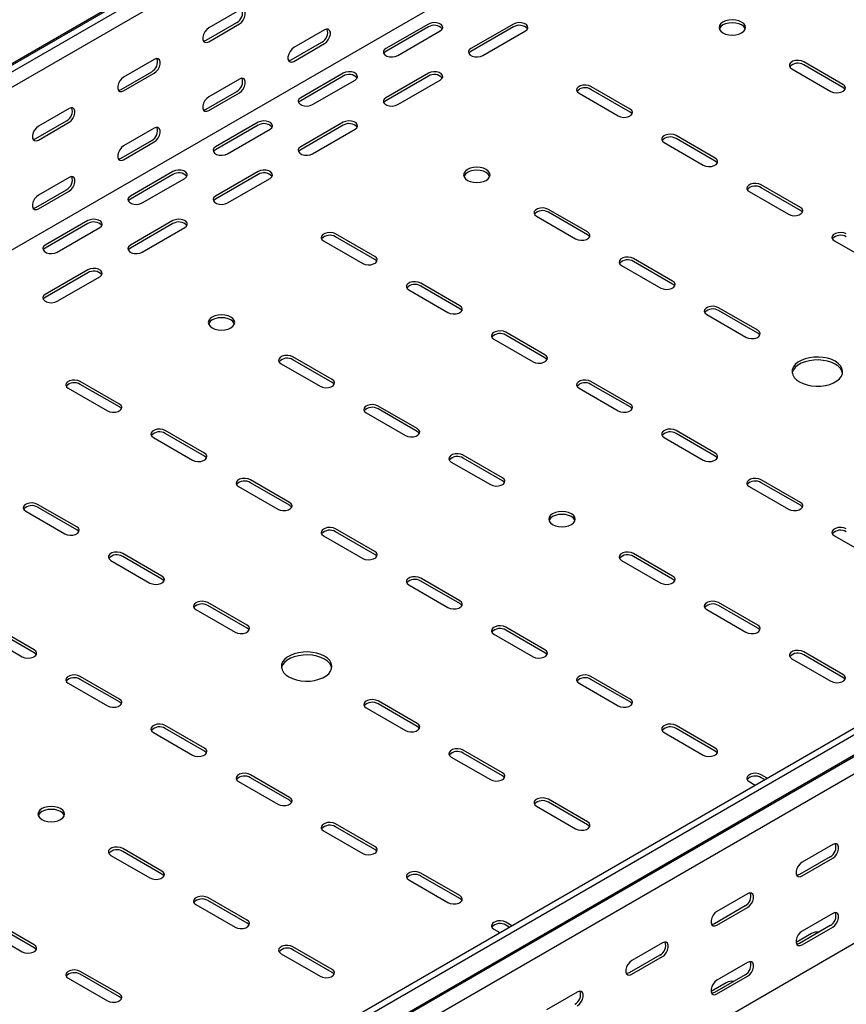
# Model space of a CAD drawing. Units: millimetres. Extents: x 121 to 2859, y 45 to 2211.
# Drawn here: x 2011 to 2354, y 549 to 958 of the extents above; entities that cross this region are included whole.
import ezdxf

# ---------------------------------------------------------------- set-up
doc = ezdxf.new("R2010")
doc.units = ezdxf.units.MM

msp = doc.modelspace()

# ---------------------------------------------------------------- linework, layer by layer
at = {"color": 7, "linetype": 'Continuous', "lineweight": 25}
for p, q in [((1016.58, 367.33), (2430.79, 1183.73)), ((1020.53, 368.87), (2434.75, 1185.28)), ((1022.95, 367.48), (2437.16, 1183.89)), ((1022.95, 361.12), (2437.16, 1177.53)), ((1017.29, 290.35), (2431.5, 1106.75)), ((2101.99, 961.44), (2089.26, 954.09)), ((2088.2, 948.99), (2100.93, 956.34)), ((2089.26, 948.38), (2101.99, 955.73)), ((2137.35, 953.27), (2124.62, 945.92)), ((2180.48, 955.72), (2162.8, 945.51)), ((2180.48, 954.49), (2162.8, 944.29)), ((2167.75, 942.66), (2185.43, 952.86)), ((2215.83, 955.72), (2198.16, 945.51)), ((2215.83, 954.49), (2198.16, 944.29)), ((2203.11, 942.66), (2220.78, 952.86)), ((1433.77, 130.32), (2847.99, 946.72)), ((1436.19, 128.92), (2850.4, 945.33)), ((2123.56, 940.82), (2136.28, 948.17)), ((2124.62, 940.21), (2137.35, 947.56)), ((2066.63, 941.03), (2053.91, 933.68)), ((1437.11, 120.39), (2851.33, 936.8)), ((1440.14, 122.81), (2854.35, 939.22)), ((2331.45, 937.15), (2347.71, 927.76)), ((2352.66, 930.61), (2336.4, 940)), ((2352.66, 929.39), (2336.4, 938.78)), ((2052.85, 928.58), (2065.57, 935.93)), ((2053.91, 927.97), (2066.63, 935.31)), ((2101.99, 932.86), (2089.26, 925.51)), ((2145.12, 935.31), (2127.45, 925.1)), ((2145.12, 934.08), (2127.45, 923.88)), ((2132.4, 922.25), (2150.07, 932.45)), ((2180.48, 935.31), (2162.8, 925.1)), ((2180.48, 934.08), (2162.8, 923.88)), ((2167.75, 922.25), (2185.43, 932.45)), ((1440.49, 115.17), (2854.71, 931.58)), ((2264.27, 920.41), (2248.01, 929.8)), ((2264.27, 919.18), (2248.01, 928.57)), ((2088.2, 920.41), (2100.93, 927.76)), ((2089.26, 919.8), (2101.99, 927.15)), ((2243.06, 926.94), (2259.32, 917.55)), ((2031.28, 920.62), (2018.55, 913.27)), ((2017.49, 908.17), (2030.22, 915.52)), ((2018.55, 907.56), (2031.28, 914.9)), ((2066.63, 912.45), (2053.91, 905.1)), ((2109.77, 914.9), (2092.09, 904.69)), ((2109.77, 913.67), (2092.09, 903.47)), ((2097.04, 901.84), (2114.72, 912.04)), ((2145.12, 914.9), (2127.45, 904.69)), ((2145.12, 913.67), (2127.45, 903.47)), ((2132.4, 901.84), (2150.07, 912.04)), ((2299.63, 900), (2283.36, 909.39)), ((2299.63, 898.77), (2283.36, 908.16)), ((2052.85, 900), (2065.57, 907.35)), ((2053.91, 899.39), (2066.63, 906.74)), ((2278.41, 906.53), (2294.68, 897.14)), ((2031.28, 892.04), (2018.55, 884.69)), ((2074.41, 894.49), (2056.74, 884.28)), ((2074.41, 893.26), (2056.74, 883.06)), ((2061.68, 881.43), (2079.36, 891.63)), ((2109.77, 894.49), (2092.09, 884.28)), ((2109.77, 893.26), (2092.09, 883.06)), ((2097.04, 881.43), (2114.72, 891.63)), ((2334.98, 879.59), (2318.72, 888.98)), ((2334.98, 878.36), (2318.72, 887.75)), ((2017.49, 879.59), (2030.22, 886.94)), ((2018.55, 878.98), (2031.28, 886.33)), ((2313.77, 886.12), (2330.03, 876.73)), ((2225.38, 875.91), (2241.64, 866.53)), ((2246.59, 869.38), (2230.33, 878.77)), ((2246.59, 868.16), (2230.33, 877.55)), ((2039.06, 874.08), (2021.38, 863.87)), ((2039.06, 872.85), (2021.38, 862.65)), ((2026.33, 861.02), (2044.01, 871.22)), ((2074.41, 874.08), (2056.74, 863.87)), ((2074.41, 872.85), (2056.74, 862.65)), ((2061.68, 861.02), (2079.36, 871.22)), ((2158.21, 859.18), (2141.94, 868.57)), ((2158.21, 857.95), (2141.94, 867.34)), ((2136.99, 865.71), (2153.26, 856.32)), ((2349.12, 865.71), (2365.39, 856.32)), ((1440.49, 44.81), (2854.71, 861.22)), ((2260.74, 855.5), (2277, 846.12)), ((2281.95, 848.97), (2265.69, 858.36)), ((2281.95, 847.75), (2265.69, 857.14)), ((2039.06, 853.67), (2021.38, 843.46)), ((2039.06, 852.44), (2021.38, 842.24)), ((2026.33, 840.61), (2044.01, 850.81)), ((2193.56, 838.77), (2177.3, 848.16)), ((2193.56, 837.54), (2177.3, 846.93)), ((2172.35, 845.3), (2188.61, 835.91)), ((2296.09, 835.09), (2312.35, 825.71)), ((2317.3, 828.56), (2301.04, 837.95)), ((2317.3, 827.34), (2301.04, 836.73)), ((2228.92, 818.36), (2212.65, 827.75)), ((2228.92, 817.13), (2212.65, 826.52)), ((2207.7, 824.89), (2223.97, 815.5)), ((2140.53, 808.15), (2124.26, 817.54)), ((2119.31, 814.68), (2135.58, 805.3)), ((2140.53, 806.93), (2124.26, 816.32)), ((2052.14, 797.95), (2035.88, 807.34)), ((2052.14, 796.72), (2035.88, 806.11)), ((2264.27, 797.95), (2248.01, 807.34)), ((2264.27, 796.72), (2248.01, 806.11)), ((2030.93, 804.48), (2047.19, 795.09)), ((2243.06, 804.48), (2259.32, 795.09)), ((2175.88, 787.74), (2159.62, 797.13)), ((2154.67, 794.27), (2170.93, 784.89)), ((2175.88, 786.52), (2159.62, 795.91)), ((2087.49, 777.54), (2071.23, 786.93)), ((2087.49, 776.31), (2071.23, 785.7)), ((2299.63, 777.54), (2283.36, 786.93)), ((2299.63, 776.31), (2283.36, 785.7)), ((2066.28, 784.07), (2082.54, 774.68)), ((2278.41, 784.07), (2294.68, 774.68)), ((2211.24, 767.33), (2194.97, 776.72)), ((2190.02, 773.86), (2206.29, 764.48)), ((2211.24, 766.11), (2194.97, 775.5)), ((2122.85, 757.13), (2106.59, 766.52)), ((2122.85, 755.9), (2106.59, 765.29)), ((2334.98, 757.13), (2318.72, 766.52)), ((2334.98, 755.9), (2318.72, 765.29)), ((2101.64, 763.66), (2117.9, 754.27)), ((2313.77, 763.66), (2330.03, 754.27)), ((2034.46, 746.92), (2018.2, 756.31)), ((2013.25, 753.45), (2029.51, 744.06)), ((2034.46, 745.7), (2018.2, 755.09)), ((2158.21, 736.72), (2141.94, 746.11)), ((2158.21, 735.49), (2141.94, 744.88)), ((2136.99, 743.25), (2153.26, 733.86)), ((2349.12, 743.25), (2365.39, 733.86)), ((2069.82, 726.51), (2053.55, 735.9)), ((2281.95, 726.51), (2265.69, 735.9)), ((2048.6, 733.04), (2064.87, 723.65)), ((2069.82, 725.29), (2053.55, 734.68)), ((2260.74, 733.04), (2277, 723.65)), ((2281.95, 725.29), (2265.69, 734.68)), ((2193.56, 716.31), (2177.3, 725.7)), ((2193.56, 715.08), (2177.3, 724.47)), ((2172.35, 722.84), (2188.61, 713.45)), ((2105.17, 706.1), (2088.91, 715.49)), ((2317.3, 706.1), (2301.04, 715.49)), ((2083.96, 712.63), (2100.22, 703.24)), ((2105.17, 704.88), (2088.91, 714.27)), ((2296.09, 712.63), (2312.35, 703.24)), ((2317.3, 704.88), (2301.04, 714.27)), ((2016.78, 695.9), (2000.52, 705.29)), ((2016.78, 694.67), (2000.52, 704.06)), ((2228.92, 695.9), (2212.65, 705.29)), ((2228.92, 694.67), (2212.65, 704.06)), ((1995.57, 702.43), (2011.83, 693.04)), ((2207.7, 702.43), (2223.97, 693.04)), ((2352.66, 685.69), (2336.4, 695.08)), ((2331.45, 692.22), (2347.71, 682.83)), ((2352.66, 684.47), (2336.4, 693.86)), ((2052.14, 675.49), (2035.88, 684.88)), ((2052.14, 674.26), (2035.88, 683.65)), ((2264.27, 675.49), (2248.01, 684.88)), ((2264.27, 674.26), (2248.01, 683.65)), ((2030.93, 682.02), (2047.19, 672.63)), ((2243.06, 682.02), (2259.32, 672.63)), ((2175.88, 665.28), (2159.62, 674.67)), ((2154.67, 671.81), (2170.93, 662.42)), ((2175.88, 664.06), (2159.62, 673.45)), ((2087.49, 655.08), (2071.23, 664.47)), ((2087.49, 653.85), (2071.23, 663.24)), ((2299.63, 655.08), (2283.36, 664.47)), ((2299.63, 653.85), (2283.36, 663.24)), ((2066.28, 661.61), (2082.54, 652.22)), ((2278.41, 661.61), (2294.68, 652.22)), ((2211.24, 644.87), (2194.97, 654.26)), ((2190.02, 651.4), (2206.29, 642.01)), ((2211.24, 643.65), (2194.97, 653.04)), ((2122.85, 634.67), (2106.59, 644.05)), ((2122.85, 633.44), (2106.59, 642.83)), ((2321.21, 642.62), (2318.72, 644.05)), ((2320.14, 642.01), (2318.72, 642.83)), ((2101.64, 641.2), (2117.9, 631.81)), ((2313.77, 641.2), (2316.26, 639.76)), ((2246.59, 624.46), (2230.33, 633.85)), ((2225.38, 630.99), (2241.64, 621.6)), ((2246.59, 623.24), (2230.33, 632.62)), ((2158.21, 614.26), (2141.94, 623.64)), ((2158.21, 613.03), (2141.94, 622.42)), ((2136.99, 620.79), (2153.26, 611.4)), ((2069.82, 604.05), (2053.55, 613.44)), ((2348.42, 615.08), (2335.69, 607.73)), ((2048.6, 610.58), (2064.87, 601.19)), ((2069.82, 602.83), (2053.55, 612.21)), ((2347.36, 609.98), (2334.63, 602.63)), ((2335.69, 602.02), (2348.42, 609.36)), ((2193.56, 593.85), (2177.3, 603.23)), ((2193.56, 592.62), (2177.3, 602.01)), ((2172.35, 600.38), (2188.61, 590.99)), ((2105.17, 583.64), (2088.91, 593.03)), ((2313.06, 594.67), (2300.33, 587.32)), ((2083.96, 590.17), (2100.22, 580.78)), ((2105.17, 582.42), (2088.91, 591.8)), ((2312, 589.57), (2299.27, 582.22)), ((2300.33, 581.61), (2313.06, 588.95)), ((2348.42, 586.5), (2335.69, 579.15)), ((2016.78, 573.44), (2000.52, 582.82)), ((2016.78, 572.21), (2000.52, 581.6)), ((2215.14, 581.39), (2212.65, 582.82)), ((2214.08, 580.78), (2212.65, 581.6)), ((2347.36, 581.4), (2334.63, 574.05)), ((2335.69, 573.44), (2348.42, 580.78)), ((1995.57, 579.97), (2011.83, 570.58)), ((2207.7, 579.97), (2210.19, 578.53)), ((2339.58, 578.13), (2333.24, 574.47)), ((2140.53, 563.23), (2124.26, 572.62)), ((2277.71, 574.26), (2264.98, 566.91)), ((2119.31, 569.76), (2135.58, 560.37)), ((2140.53, 562.01), (2124.26, 571.39)), ((2276.65, 569.16), (2263.92, 561.81)), ((2264.98, 561.2), (2277.71, 568.54)), ((2313.06, 566.09), (2300.33, 558.74)), ((2052.14, 553.03), (2035.88, 562.41)), ((2052.14, 551.8), (2035.88, 561.19)), ((2312, 560.99), (2299.27, 553.64)), ((2300.33, 553.03), (2313.06, 560.37)), ((2030.93, 559.56), (2047.19, 550.17)), ((2304.22, 557.72), (2297.88, 554.06)), ((2242.35, 553.85), (2229.62, 546.5))]:
    msp.add_line(p, q, dxfattribs=at)
at = {"color": 7, "linetype": 'Continuous', "lineweight": 25, "flags": 128}
for points in [[(2101.99, 955.73), (2102.84, 956.39), (2103.58, 957.31), (2104.13, 958.39), (2104.43, 959.49), (2104.43, 960.49), (2104.13, 961.25), (2103.58, 961.69), (2102.84, 961.76), (2101.99, 961.44)], [(2310.59, 956.54), (2309.45, 957.04), (2308.12, 957.36), (2306.7, 957.47), (2305.27, 957.36), (2303.95, 957.04), (2302.81, 956.54), (2301.93, 955.88), (2301.38, 955.11), (2301.2, 954.29), (2301.38, 953.47), (2301.93, 952.7), (2302.81, 952.04), (2303.95, 951.54), (2305.27, 951.22), (2306.7, 951.11), (2308.12, 951.22), (2309.45, 951.54), (2310.59, 952.04), (2311.46, 952.7), (2312.01, 953.47), (2312.2, 954.29), (2312.01, 955.11), (2311.46, 955.88), (2310.59, 956.54)], [(2089.26, 954.09), (2088.42, 953.43), (2087.67, 952.51), (2087.12, 951.43), (2086.82, 950.32), (2086.82, 949.33), (2087.12, 948.57), (2087.67, 948.13), (2088.42, 948.06), (2089.26, 948.38)], [(2137.35, 947.56), (2138.19, 948.22), (2138.94, 949.14), (2139.49, 950.22), (2139.78, 951.32), (2139.78, 952.32), (2139.49, 953.08), (2138.94, 953.52), (2138.19, 953.59), (2137.35, 953.27)], [(2185.43, 952.86), (2186.13, 953.44), (2186.44, 954.11), (2186.33, 954.81), (2185.82, 955.45), (2184.96, 955.95), (2183.86, 956.24), (2182.65, 956.3), (2181.47, 956.12), (2180.48, 955.72)], [(2220.78, 952.86), (2221.48, 953.44), (2221.8, 954.11), (2221.69, 954.81), (2221.18, 955.45), (2220.32, 955.95), (2219.21, 956.24), (2218, 956.3), (2216.83, 956.12), (2215.83, 955.72)], [(2312.09, 953.68), (2312.01, 953.89), (2311.46, 954.65), (2310.59, 955.31), (2309.45, 955.81), (2308.12, 956.13), (2306.7, 956.24), (2305.27, 956.13), (2303.95, 955.81), (2302.81, 955.31), (2301.93, 954.65), (2301.38, 953.89), (2301.3, 953.68)], [(2087.06, 948.65), (2087.35, 948.67), (2088.2, 948.99)], [(2124.62, 945.92), (2123.77, 945.26), (2123.03, 944.34), (2122.47, 943.26), (2122.18, 942.16), (2122.18, 941.16), (2122.47, 940.4), (2123.03, 939.96), (2123.77, 939.89), (2124.62, 940.21)], [(2162.8, 945.51), (2162.1, 944.94), (2161.79, 944.26), (2161.9, 943.56), (2162.41, 942.93), (2163.27, 942.43), (2164.37, 942.13), (2165.58, 942.07), (2166.76, 942.25), (2167.75, 942.66)], [(2162.8, 944.29), (2162.1, 943.71), (2161.94, 943.47)], [(2198.16, 945.51), (2197.46, 944.94), (2197.14, 944.26), (2197.25, 943.56), (2197.76, 942.93), (2198.62, 942.43), (2199.73, 942.13), (2200.94, 942.07), (2202.11, 942.25), (2203.11, 942.66)], [(2198.16, 944.29), (2197.46, 943.71), (2197.3, 943.47)], [(2066.63, 935.31), (2067.48, 935.98), (2068.23, 936.9), (2068.78, 937.98), (2069.07, 939.08), (2069.07, 940.08), (2068.78, 940.84), (2068.23, 941.28), (2067.48, 941.35), (2066.63, 941.03)], [(2122.42, 940.48), (2122.71, 940.5), (2123.56, 940.82)], [(2336.4, 940), (2335.4, 940.41), (2334.23, 940.59), (2333.02, 940.53), (2331.91, 940.23), (2331.05, 939.73), (2330.54, 939.1), (2330.43, 938.4), (2330.75, 937.72), (2331.45, 937.15)], [(2053.91, 933.68), (2053.06, 933.02), (2052.32, 932.1), (2051.76, 931.02), (2051.47, 929.91), (2051.47, 928.92), (2051.76, 928.16), (2052.32, 927.72), (2053.06, 927.65), (2053.91, 927.97)], [(2101.99, 927.15), (2102.84, 927.81), (2103.58, 928.73), (2104.13, 929.81), (2104.43, 930.91), (2104.43, 931.91), (2104.13, 932.67), (2103.58, 933.11), (2102.84, 933.18), (2101.99, 932.86)], [(2150.07, 932.45), (2150.77, 933.03), (2151.09, 933.7), (2150.98, 934.4), (2150.47, 935.04), (2149.61, 935.53), (2148.5, 935.83), (2147.29, 935.89), (2146.12, 935.71), (2145.12, 935.31)], [(2185.43, 932.45), (2186.13, 933.03), (2186.44, 933.7), (2186.33, 934.4), (2185.82, 935.04), (2184.96, 935.53), (2183.86, 935.83), (2182.65, 935.89), (2181.47, 935.71), (2180.48, 935.31)], [(2051.71, 928.24), (2052, 928.26), (2052.85, 928.58)], [(2248.01, 929.8), (2247.01, 930.2), (2245.84, 930.38), (2244.63, 930.32), (2243.53, 930.02), (2242.67, 929.53), (2242.15, 928.89), (2242.05, 928.19), (2242.36, 927.52), (2243.06, 926.94)], [(2347.71, 927.76), (2348.71, 927.35), (2349.88, 927.17), (2351.09, 927.23), (2352.19, 927.53), (2353.05, 928.03), (2353.57, 928.66), (2353.67, 929.36), (2353.36, 930.04), (2352.66, 930.61)], [(2353.52, 928.57), (2353.36, 928.81), (2352.66, 929.39)], [(2089.26, 925.51), (2088.42, 924.85), (2087.67, 923.93), (2087.12, 922.85), (2086.82, 921.75), (2086.82, 920.75), (2087.12, 919.99), (2087.67, 919.55), (2088.42, 919.48), (2089.26, 919.8)], [(2127.45, 925.1), (2126.75, 924.53), (2126.43, 923.85), (2126.54, 923.15), (2127.05, 922.52), (2127.91, 922.02), (2129.01, 921.72), (2130.23, 921.66), (2131.4, 921.84), (2132.4, 922.25)], [(2127.45, 923.88), (2126.75, 923.3), (2126.59, 923.06)], [(2162.8, 925.1), (2162.1, 924.53), (2161.79, 923.85), (2161.9, 923.15), (2162.41, 922.52), (2163.27, 922.02), (2164.37, 921.72), (2165.58, 921.66), (2166.76, 921.84), (2167.75, 922.25)], [(2162.8, 923.88), (2162.1, 923.3), (2161.94, 923.06)], [(2031.28, 914.9), (2032.13, 915.57), (2032.87, 916.49), (2033.42, 917.57), (2033.72, 918.67), (2033.72, 919.67), (2033.42, 920.43), (2032.87, 920.87), (2032.13, 920.94), (2031.28, 920.62)], [(2087.06, 920.07), (2087.35, 920.09), (2088.2, 920.41)], [(2259.32, 917.55), (2260.32, 917.15), (2261.49, 916.97), (2262.7, 917.03), (2263.8, 917.33), (2264.66, 917.82), (2265.18, 918.46), (2265.28, 919.16), (2264.97, 919.83), (2264.27, 920.41)], [(2265.13, 918.37), (2264.97, 918.61), (2264.27, 919.18)], [(2018.55, 913.27), (2017.7, 912.61), (2016.96, 911.69), (2016.41, 910.61), (2016.11, 909.5), (2016.11, 908.51), (2016.41, 907.75), (2016.96, 907.31), (2017.7, 907.24), (2018.55, 907.56)], [(2066.63, 906.74), (2067.48, 907.4), (2068.23, 908.32), (2068.78, 909.4), (2069.07, 910.5), (2069.07, 911.5), (2068.78, 912.26), (2068.23, 912.7), (2067.48, 912.77), (2066.63, 912.45)], [(2114.72, 912.04), (2115.42, 912.62), (2115.73, 913.29), (2115.62, 913.99), (2115.11, 914.63), (2114.25, 915.12), (2113.15, 915.42), (2111.94, 915.48), (2110.76, 915.3), (2109.77, 914.9)], [(2150.07, 912.04), (2150.77, 912.62), (2151.09, 913.29), (2150.98, 913.99), (2150.47, 914.63), (2149.61, 915.12), (2148.5, 915.42), (2147.29, 915.48), (2146.12, 915.3), (2145.12, 914.9)], [(2016.35, 907.83), (2016.64, 907.85), (2017.49, 908.17)], [(2283.36, 909.39), (2282.37, 909.79), (2281.19, 909.97), (2279.98, 909.91), (2278.88, 909.61), (2278.02, 909.12), (2277.51, 908.48), (2277.4, 907.78), (2277.72, 907.1), (2278.41, 906.53)], [(2053.91, 905.1), (2053.06, 904.44), (2052.32, 903.52), (2051.76, 902.44), (2051.47, 901.34), (2051.47, 900.34), (2051.76, 899.58), (2052.32, 899.14), (2053.06, 899.07), (2053.91, 899.39)], [(2092.09, 904.69), (2091.39, 904.12), (2091.08, 903.44), (2091.18, 902.74), (2091.7, 902.11), (2092.56, 901.61), (2093.66, 901.31), (2094.87, 901.25), (2096.04, 901.43), (2097.04, 901.84)], [(2092.09, 903.47), (2091.39, 902.89), (2091.23, 902.65)], [(2127.45, 904.69), (2126.75, 904.12), (2126.43, 903.44), (2126.54, 902.74), (2127.05, 902.11), (2127.91, 901.61), (2129.01, 901.31), (2130.23, 901.25), (2131.4, 901.43), (2132.4, 901.84)], [(2127.45, 903.47), (2126.75, 902.89), (2126.59, 902.65)], [(2051.71, 899.66), (2052, 899.68), (2052.85, 900)], [(2294.68, 897.14), (2295.67, 896.74), (2296.85, 896.56), (2298.06, 896.62), (2299.16, 896.91), (2300.02, 897.41), (2300.53, 898.05), (2300.64, 898.75), (2300.32, 899.42), (2299.63, 900)], [(2204.52, 895.3), (2203.38, 895.81), (2202.05, 896.13), (2200.63, 896.23), (2199.21, 896.13), (2197.88, 895.81), (2196.74, 895.3), (2195.87, 894.65), (2195.32, 893.88), (2195.13, 893.06), (2195.32, 892.24), (2195.87, 891.47), (2196.74, 890.81), (2197.88, 890.31), (2199.21, 889.99), (2200.63, 889.88), (2202.05, 889.99), (2203.38, 890.31), (2204.52, 890.81), (2205.39, 891.47), (2205.94, 892.24), (2206.13, 893.06), (2205.94, 893.88), (2205.39, 894.65), (2204.52, 895.3)], [(2300.49, 897.96), (2300.32, 898.2), (2299.63, 898.77)], [(2031.28, 886.33), (2032.13, 886.99), (2032.87, 887.91), (2033.42, 888.99), (2033.72, 890.09), (2033.72, 891.09), (2033.42, 891.85), (2032.87, 892.29), (2032.13, 892.36), (2031.28, 892.04)], [(2079.36, 891.63), (2080.06, 892.21), (2080.37, 892.88), (2080.27, 893.58), (2079.75, 894.22), (2078.9, 894.71), (2077.79, 895.01), (2076.58, 895.07), (2075.41, 894.89), (2074.41, 894.49)], [(2114.72, 891.63), (2115.42, 892.21), (2115.73, 892.88), (2115.62, 893.58), (2115.11, 894.22), (2114.25, 894.71), (2113.15, 895.01), (2111.94, 895.07), (2110.76, 894.89), (2109.77, 894.49)], [(2206.03, 892.45), (2205.94, 892.66), (2205.39, 893.42), (2204.52, 894.08), (2203.38, 894.58), (2202.05, 894.9), (2200.63, 895.01), (2199.21, 894.9), (2197.88, 894.58), (2196.74, 894.08), (2195.87, 893.42), (2195.32, 892.66), (2195.23, 892.45)], [(2318.72, 888.98), (2317.72, 889.38), (2316.55, 889.56), (2315.34, 889.5), (2314.24, 889.2), (2313.38, 888.71), (2312.86, 888.07), (2312.76, 887.37), (2313.07, 886.69), (2313.77, 886.12)], [(2018.55, 884.69), (2017.7, 884.03), (2016.96, 883.11), (2016.41, 882.03), (2016.11, 880.93), (2016.11, 879.93), (2016.41, 879.17), (2016.96, 878.73), (2017.7, 878.66), (2018.55, 878.98)], [(2056.74, 884.28), (2056.04, 883.71), (2055.72, 883.03), (2055.83, 882.33), (2056.34, 881.7), (2057.2, 881.2), (2058.3, 880.9), (2059.52, 880.84), (2060.69, 881.02), (2061.68, 881.43)], [(2056.74, 883.06), (2056.04, 882.48), (2055.87, 882.24)], [(2092.09, 884.28), (2091.39, 883.71), (2091.08, 883.03), (2091.18, 882.33), (2091.7, 881.7), (2092.56, 881.2), (2093.66, 880.9), (2094.87, 880.84), (2096.04, 881.02), (2097.04, 881.43)], [(2092.09, 883.06), (2091.39, 882.48), (2091.23, 882.24)], [(2016.35, 879.25), (2016.64, 879.27), (2017.49, 879.59)], [(2230.33, 878.77), (2229.33, 879.17), (2228.16, 879.36), (2226.95, 879.3), (2225.85, 879), (2224.99, 878.5), (2224.47, 877.87), (2224.37, 877.17), (2224.68, 876.49), (2225.38, 875.91)], [(2330.03, 876.73), (2331.03, 876.33), (2332.2, 876.15), (2333.41, 876.21), (2334.51, 876.5), (2335.37, 877), (2335.89, 877.64), (2335.99, 878.34), (2335.68, 879.01), (2334.98, 879.59)], [(2335.84, 877.55), (2335.68, 877.79), (2334.98, 878.36)], [(2044.01, 871.22), (2044.7, 871.8), (2045.02, 872.47), (2044.91, 873.17), (2044.4, 873.81), (2043.54, 874.3), (2042.44, 874.6), (2041.23, 874.66), (2040.05, 874.48), (2039.06, 874.08)], [(2079.36, 871.22), (2080.06, 871.8), (2080.37, 872.47), (2080.27, 873.17), (2079.75, 873.81), (2078.9, 874.3), (2077.79, 874.6), (2076.58, 874.66), (2075.41, 874.48), (2074.41, 874.08)], [(2141.94, 868.57), (2140.95, 868.97), (2139.77, 869.15), (2138.56, 869.09), (2137.46, 868.79), (2136.6, 868.3), (2136.09, 867.66), (2135.98, 866.96), (2136.29, 866.28), (2136.99, 865.71)], [(2241.64, 866.53), (2242.64, 866.12), (2243.81, 865.94), (2245.02, 866), (2246.13, 866.3), (2246.99, 866.8), (2247.5, 867.43), (2247.61, 868.13), (2247.29, 868.81), (2246.59, 869.38)], [(2247.45, 867.34), (2247.29, 867.58), (2246.59, 868.16)], [(2354.07, 868.57), (2353.08, 868.97), (2351.9, 869.15), (2350.69, 869.09), (2349.59, 868.79), (2348.73, 868.3), (2348.22, 867.66), (2348.11, 866.96), (2348.43, 866.28), (2349.12, 865.71)], [(2021.38, 863.87), (2020.68, 863.3), (2020.37, 862.62), (2020.47, 861.92), (2020.99, 861.29), (2021.85, 860.79), (2022.95, 860.49), (2024.16, 860.43), (2025.33, 860.61), (2026.33, 861.02)], [(2021.38, 862.65), (2020.68, 862.07), (2020.52, 861.83)], [(2056.74, 863.87), (2056.04, 863.3), (2055.72, 862.62), (2055.83, 861.92), (2056.34, 861.29), (2057.2, 860.79), (2058.3, 860.49), (2059.52, 860.43), (2060.69, 860.61), (2061.68, 861.02)], [(2056.74, 862.65), (2056.04, 862.07), (2055.87, 861.83)], [(2153.26, 856.32), (2154.25, 855.92), (2155.43, 855.74), (2156.64, 855.8), (2157.74, 856.09), (2158.6, 856.59), (2159.11, 857.23), (2159.22, 857.93), (2158.9, 858.6), (2158.21, 859.18)], [(2265.69, 858.36), (2264.69, 858.76), (2263.52, 858.95), (2262.3, 858.88), (2261.2, 858.59), (2260.34, 858.09), (2259.83, 857.46), (2259.72, 856.76), (2260.04, 856.08), (2260.74, 855.5)], [(2159.07, 857.14), (2158.9, 857.38), (2158.21, 857.95)], [(2044.01, 850.81), (2044.7, 851.39), (2045.02, 852.06), (2044.91, 852.76), (2044.4, 853.4), (2043.54, 853.89), (2042.44, 854.19), (2041.23, 854.25), (2040.05, 854.07), (2039.06, 853.67)], [(2177.3, 848.16), (2176.3, 848.56), (2175.13, 848.74), (2173.92, 848.68), (2172.81, 848.38), (2171.95, 847.89), (2171.44, 847.25), (2171.34, 846.55), (2171.65, 845.87), (2172.35, 845.3)], [(2277, 846.12), (2277.99, 845.71), (2279.17, 845.53), (2280.38, 845.59), (2281.48, 845.89), (2282.34, 846.39), (2282.85, 847.02), (2282.96, 847.72), (2282.65, 848.4), (2281.95, 848.97)], [(2282.81, 846.93), (2282.65, 847.17), (2281.95, 847.75)], [(2021.38, 843.46), (2020.68, 842.89), (2020.37, 842.21), (2020.47, 841.51), (2020.99, 840.87), (2021.85, 840.38), (2022.95, 840.08), (2024.16, 840.02), (2025.33, 840.2), (2026.33, 840.61)], [(2021.38, 842.24), (2020.68, 841.66), (2020.52, 841.42)], [(2188.61, 835.91), (2189.61, 835.51), (2190.78, 835.33), (2191.99, 835.39), (2193.09, 835.68), (2193.95, 836.18), (2194.47, 836.82), (2194.57, 837.52), (2194.26, 838.19), (2193.56, 838.77)], [(2301.04, 837.95), (2300.04, 838.35), (2298.87, 838.54), (2297.66, 838.47), (2296.56, 838.18), (2295.7, 837.68), (2295.18, 837.05), (2295.08, 836.35), (2295.39, 835.67), (2296.09, 835.09)], [(2098.45, 834.07), (2097.32, 834.58), (2095.99, 834.9), (2094.57, 835), (2093.14, 834.9), (2091.82, 834.58), (2090.68, 834.07), (2089.8, 833.42), (2089.25, 832.65), (2089.07, 831.83), (2089.25, 831.01), (2089.8, 830.24), (2090.68, 829.58), (2091.82, 829.08), (2093.14, 828.76), (2094.57, 828.65), (2095.99, 828.76), (2097.32, 829.08), (2098.45, 829.58), (2099.33, 830.24), (2099.88, 831.01), (2100.07, 831.83), (2099.88, 832.65), (2099.33, 833.42), (2098.45, 834.07)], [(2194.42, 836.73), (2194.26, 836.97), (2193.56, 837.54)], [(2099.96, 831.22), (2099.88, 831.43), (2099.33, 832.19), (2098.45, 832.85), (2097.32, 833.35), (2095.99, 833.67), (2094.57, 833.78), (2093.14, 833.67), (2091.82, 833.35), (2090.68, 832.85), (2089.8, 832.19), (2089.25, 831.43), (2089.17, 831.22)], [(2212.65, 827.75), (2211.66, 828.15), (2210.48, 828.33), (2209.27, 828.27), (2208.17, 827.97), (2207.31, 827.48), (2206.8, 826.84), (2206.69, 826.14), (2207.01, 825.46), (2207.7, 824.89)], [(2312.35, 825.71), (2313.35, 825.3), (2314.52, 825.12), (2315.74, 825.18), (2316.84, 825.48), (2317.7, 825.98), (2318.21, 826.61), (2318.32, 827.31), (2318, 827.99), (2317.3, 828.56)], [(2318.16, 826.52), (2318, 826.76), (2317.3, 827.34)], [(2124.26, 817.54), (2123.27, 817.94), (2122.09, 818.13), (2120.88, 818.06), (2119.78, 817.77), (2118.92, 817.27), (2118.41, 816.64), (2118.3, 815.94), (2118.62, 815.26), (2119.31, 814.68)], [(2223.97, 815.5), (2224.96, 815.1), (2226.14, 814.92), (2227.35, 814.98), (2228.45, 815.27), (2229.31, 815.77), (2229.82, 816.41), (2229.93, 817.11), (2229.61, 817.78), (2228.92, 818.36)], [(2229.78, 816.32), (2229.61, 816.56), (2228.92, 817.13)], [(2334.63, 807.13), (2336.12, 806.42), (2337.81, 805.87), (2339.65, 805.52), (2341.57, 805.36), (2343.5, 805.42), (2345.39, 805.67), (2347.16, 806.12), (2348.76, 806.76), (2350.13, 807.55), (2351.23, 808.47), (2352.01, 809.49), (2352.45, 810.58), (2352.54, 811.7), (2352.27, 812.81), (2351.66, 813.87), (2350.72, 814.84), (2349.48, 815.7), (2347.99, 816.42), (2346.29, 816.96), (2344.46, 817.32), (2342.54, 817.47), (2340.6, 817.42), (2338.72, 817.17), (2336.94, 816.71), (2335.34, 816.08), (2333.97, 815.29), (2332.88, 814.37), (2332.1, 813.34), (2331.65, 812.26), (2331.56, 811.14), (2331.83, 810.03), (2332.45, 808.97), (2333.39, 807.99), (2334.63, 807.13)], [(2352.5, 810.81), (2352.27, 811.58), (2351.66, 812.64), (2350.72, 813.62), (2349.48, 814.48), (2347.99, 815.19), (2346.29, 815.74), (2344.46, 816.09), (2342.54, 816.25), (2340.6, 816.2), (2338.72, 815.94), (2336.94, 815.49), (2335.34, 814.86), (2333.97, 814.07), (2332.88, 813.14), (2332.1, 812.12), (2331.65, 811.03), (2331.61, 810.81)], [(2035.88, 807.34), (2034.88, 807.74), (2033.71, 807.92), (2032.49, 807.86), (2031.39, 807.56), (2030.53, 807.07), (2030.02, 806.43), (2029.91, 805.73), (2030.23, 805.05), (2030.93, 804.48)], [(2135.58, 805.3), (2136.57, 804.89), (2137.75, 804.71), (2138.96, 804.77), (2140.06, 805.07), (2140.92, 805.57), (2141.43, 806.2), (2141.54, 806.9), (2141.22, 807.58), (2140.53, 808.15)], [(2141.39, 806.11), (2141.22, 806.35), (2140.53, 806.93)], [(2248.01, 807.34), (2247.01, 807.74), (2245.84, 807.92), (2244.63, 807.86), (2243.53, 807.56), (2242.67, 807.07), (2242.15, 806.43), (2242.05, 805.73), (2242.36, 805.05), (2243.06, 804.48)], [(2047.19, 795.09), (2048.18, 794.69), (2049.36, 794.51), (2050.57, 794.57), (2051.67, 794.86), (2052.53, 795.36), (2053.04, 796), (2053.15, 796.7), (2052.84, 797.37), (2052.14, 797.95)], [(2159.62, 797.13), (2158.62, 797.53), (2157.45, 797.72), (2156.24, 797.65), (2155.14, 797.36), (2154.28, 796.86), (2153.76, 796.23), (2153.66, 795.53), (2153.97, 794.85), (2154.67, 794.27)], [(2259.32, 795.09), (2260.32, 794.69), (2261.49, 794.51), (2262.7, 794.57), (2263.8, 794.86), (2264.66, 795.36), (2265.18, 796), (2265.28, 796.7), (2264.97, 797.37), (2264.27, 797.95)], [(2053, 795.91), (2052.84, 796.15), (2052.14, 796.72)], [(2265.13, 795.91), (2264.97, 796.15), (2264.27, 796.72)], [(2071.23, 786.93), (2070.24, 787.33), (2069.06, 787.51), (2067.85, 787.45), (2066.75, 787.15), (2065.89, 786.66), (2065.38, 786.02), (2065.27, 785.32), (2065.58, 784.64), (2066.28, 784.07)], [(2170.93, 784.89), (2171.93, 784.48), (2173.1, 784.3), (2174.31, 784.36), (2175.42, 784.66), (2176.27, 785.16), (2176.79, 785.79), (2176.89, 786.49), (2176.58, 787.17), (2175.88, 787.74)], [(2176.74, 785.7), (2176.58, 785.94), (2175.88, 786.52)], [(2283.36, 786.93), (2282.37, 787.33), (2281.19, 787.51), (2279.98, 787.45), (2278.88, 787.15), (2278.02, 786.66), (2277.51, 786.02), (2277.4, 785.32), (2277.72, 784.64), (2278.41, 784.07)], [(2082.54, 774.68), (2083.54, 774.28), (2084.71, 774.1), (2085.93, 774.16), (2087.03, 774.45), (2087.89, 774.95), (2088.4, 775.59), (2088.51, 776.28), (2088.19, 776.96), (2087.49, 777.54)], [(2194.97, 776.72), (2193.98, 777.12), (2192.8, 777.31), (2191.59, 777.24), (2190.49, 776.95), (2189.63, 776.45), (2189.12, 775.82), (2189.01, 775.12), (2189.33, 774.44), (2190.02, 773.86)], [(2294.68, 774.68), (2295.67, 774.28), (2296.85, 774.1), (2298.06, 774.16), (2299.16, 774.45), (2300.02, 774.95), (2300.53, 775.59), (2300.64, 776.28), (2300.32, 776.96), (2299.63, 777.54)], [(2088.35, 775.5), (2088.19, 775.74), (2087.49, 776.31)], [(2300.49, 775.5), (2300.32, 775.74), (2299.63, 776.31)], [(2106.59, 766.52), (2105.59, 766.92), (2104.42, 767.1), (2103.21, 767.04), (2102.1, 766.74), (2101.24, 766.25), (2100.73, 765.61), (2100.62, 764.91), (2100.94, 764.23), (2101.64, 763.66)], [(2206.29, 764.48), (2207.28, 764.07), (2208.46, 763.89), (2209.67, 763.95), (2210.77, 764.25), (2211.63, 764.74), (2212.14, 765.38), (2212.25, 766.08), (2211.94, 766.76), (2211.24, 767.33)], [(2212.1, 765.29), (2211.94, 765.53), (2211.24, 766.11)], [(2318.72, 766.52), (2317.72, 766.92), (2316.55, 767.1), (2315.34, 767.04), (2314.24, 766.74), (2313.38, 766.25), (2312.86, 765.61), (2312.76, 764.91), (2313.07, 764.23), (2313.77, 763.66)], [(2018.2, 756.31), (2017.2, 756.71), (2016.03, 756.9), (2014.82, 756.83), (2013.72, 756.54), (2012.86, 756.04), (2012.34, 755.41), (2012.24, 754.71), (2012.55, 754.03), (2013.25, 753.45)], [(2117.9, 754.27), (2118.9, 753.87), (2120.07, 753.69), (2121.28, 753.75), (2122.38, 754.04), (2123.24, 754.54), (2123.76, 755.18), (2123.86, 755.87), (2123.55, 756.55), (2122.85, 757.13)], [(2330.03, 754.27), (2331.03, 753.87), (2332.2, 753.69), (2333.41, 753.75), (2334.51, 754.04), (2335.37, 754.54), (2335.89, 755.18), (2335.99, 755.87), (2335.68, 756.55), (2334.98, 757.13)], [(2123.71, 755.09), (2123.55, 755.33), (2122.85, 755.9)], [(2232.1, 747.94), (2233.24, 747.44), (2234.56, 747.12), (2235.99, 747.01), (2237.41, 747.12), (2238.74, 747.44), (2239.88, 747.94), (2240.75, 748.6), (2241.3, 749.37), (2241.49, 750.19), (2241.3, 751.01), (2240.75, 751.78), (2239.88, 752.43), (2238.74, 752.94), (2237.41, 753.25), (2235.99, 753.36), (2234.56, 753.25), (2233.24, 752.94), (2232.1, 752.43), (2231.22, 751.78), (2230.67, 751.01), (2230.49, 750.19), (2230.67, 749.37), (2231.22, 748.6), (2232.1, 747.94)], [(2241.38, 749.58), (2241.3, 749.78), (2240.75, 750.55), (2239.88, 751.21), (2238.74, 751.71), (2237.41, 752.03), (2235.99, 752.14), (2234.56, 752.03), (2233.24, 751.71), (2232.1, 751.21), (2231.22, 750.55), (2230.67, 749.78), (2230.59, 749.58)], [(2335.84, 755.09), (2335.68, 755.33), (2334.98, 755.9)], [(2029.51, 744.06), (2030.51, 743.66), (2031.68, 743.48), (2032.89, 743.54), (2033.99, 743.84), (2034.85, 744.33), (2035.37, 744.97), (2035.47, 745.67), (2035.16, 746.35), (2034.46, 746.92)], [(2035.32, 744.88), (2035.16, 745.12), (2034.46, 745.7)], [(2141.94, 746.11), (2140.95, 746.51), (2139.77, 746.69), (2138.56, 746.63), (2137.46, 746.33), (2136.6, 745.84), (2136.09, 745.2), (2135.98, 744.5), (2136.29, 743.82), (2136.99, 743.25)], [(2354.07, 746.11), (2353.08, 746.51), (2351.9, 746.69), (2350.69, 746.63), (2349.59, 746.33), (2348.73, 745.84), (2348.22, 745.2), (2348.11, 744.5), (2348.43, 743.82), (2349.12, 743.25)], [(2053.55, 735.9), (2052.56, 736.3), (2051.38, 736.48), (2050.17, 736.42), (2049.07, 736.13), (2048.21, 735.63), (2047.7, 734.99), (2047.59, 734.3), (2047.91, 733.62), (2048.6, 733.04)], [(2153.26, 733.86), (2154.25, 733.46), (2155.43, 733.28), (2156.64, 733.34), (2157.74, 733.63), (2158.6, 734.13), (2159.11, 734.77), (2159.22, 735.46), (2158.9, 736.14), (2158.21, 736.72)], [(2265.69, 735.9), (2264.69, 736.3), (2263.52, 736.48), (2262.3, 736.42), (2261.2, 736.13), (2260.34, 735.63), (2259.83, 734.99), (2259.72, 734.3), (2260.04, 733.62), (2260.74, 733.04)], [(2159.07, 734.68), (2158.9, 734.92), (2158.21, 735.49)], [(2064.87, 723.65), (2065.86, 723.25), (2067.04, 723.07), (2068.25, 723.13), (2069.35, 723.43), (2070.21, 723.92), (2070.72, 724.56), (2070.83, 725.26), (2070.51, 725.94), (2069.82, 726.51)], [(2070.68, 724.47), (2070.51, 724.71), (2069.82, 725.29)], [(2177.3, 725.7), (2176.3, 726.1), (2175.13, 726.28), (2173.92, 726.22), (2172.81, 725.92), (2171.95, 725.43), (2171.44, 724.79), (2171.34, 724.09), (2171.65, 723.41), (2172.35, 722.84)], [(2277, 723.65), (2277.99, 723.25), (2279.17, 723.07), (2280.38, 723.13), (2281.48, 723.43), (2282.34, 723.92), (2282.85, 724.56), (2282.96, 725.26), (2282.65, 725.94), (2281.95, 726.51)], [(2282.81, 724.47), (2282.65, 724.71), (2281.95, 725.29)], [(2088.91, 715.49), (2087.91, 715.89), (2086.74, 716.07), (2085.53, 716.01), (2084.43, 715.72), (2083.57, 715.22), (2083.05, 714.58), (2082.95, 713.89), (2083.26, 713.21), (2083.96, 712.63)], [(2188.61, 713.45), (2189.61, 713.05), (2190.78, 712.87), (2191.99, 712.93), (2193.09, 713.22), (2193.95, 713.72), (2194.47, 714.36), (2194.57, 715.05), (2194.26, 715.73), (2193.56, 716.31)], [(2301.04, 715.49), (2300.04, 715.89), (2298.87, 716.07), (2297.66, 716.01), (2296.56, 715.72), (2295.7, 715.22), (2295.18, 714.58), (2295.08, 713.89), (2295.39, 713.21), (2296.09, 712.63)], [(2194.42, 714.27), (2194.26, 714.51), (2193.56, 715.08)], [(2100.22, 703.24), (2101.22, 702.84), (2102.39, 702.66), (2103.6, 702.72), (2104.7, 703.02), (2105.56, 703.51), (2106.08, 704.15), (2106.18, 704.85), (2105.87, 705.53), (2105.17, 706.1)], [(2106.03, 704.06), (2105.87, 704.3), (2105.17, 704.88)], [(2212.65, 705.29), (2211.66, 705.69), (2210.48, 705.87), (2209.27, 705.81), (2208.17, 705.51), (2207.31, 705.02), (2206.8, 704.38), (2206.69, 703.68), (2207.01, 703), (2207.7, 702.43)], [(2312.35, 703.24), (2313.35, 702.84), (2314.52, 702.66), (2315.74, 702.72), (2316.84, 703.02), (2317.7, 703.51), (2318.21, 704.15), (2318.32, 704.85), (2318, 705.53), (2317.3, 706.1)], [(2318.16, 704.06), (2318, 704.3), (2317.3, 704.88)], [(2011.83, 693.04), (2012.83, 692.64), (2014, 692.46), (2015.21, 692.52), (2016.32, 692.81), (2017.18, 693.31), (2017.69, 693.95), (2017.8, 694.64), (2017.48, 695.32), (2016.78, 695.9)], [(2122.5, 684.67), (2123.99, 683.96), (2125.68, 683.41), (2127.52, 683.06), (2129.44, 682.9), (2131.37, 682.95), (2133.26, 683.21), (2135.03, 683.66), (2136.63, 684.29), (2138, 685.08), (2139.09, 686.01), (2139.88, 687.03), (2140.32, 688.12), (2140.41, 689.24), (2140.14, 690.35), (2139.53, 691.41), (2138.58, 692.38), (2137.35, 693.24), (2135.85, 693.96), (2134.16, 694.5), (2132.32, 694.86), (2130.41, 695.01), (2128.47, 694.96), (2126.58, 694.7), (2124.81, 694.25), (2123.21, 693.62), (2121.84, 692.83), (2120.75, 691.91), (2119.97, 690.88), (2119.52, 689.79), (2119.43, 688.68), (2119.7, 687.57), (2120.32, 686.51), (2121.26, 685.53), (2122.5, 684.67)], [(2223.97, 693.04), (2224.96, 692.64), (2226.14, 692.46), (2227.35, 692.52), (2228.45, 692.81), (2229.31, 693.31), (2229.82, 693.95), (2229.93, 694.64), (2229.61, 695.32), (2228.92, 695.9)], [(2336.4, 695.08), (2335.4, 695.48), (2334.23, 695.66), (2333.02, 695.6), (2331.91, 695.31), (2331.05, 694.81), (2330.54, 694.17), (2330.43, 693.48), (2330.75, 692.8), (2331.45, 692.22)], [(2017.64, 693.86), (2017.48, 694.1), (2016.78, 694.67)], [(2140.37, 688.34), (2140.14, 689.12), (2139.53, 690.18), (2138.58, 691.16), (2137.35, 692.02), (2135.85, 692.73), (2134.16, 693.28), (2132.32, 693.63), (2130.41, 693.79), (2128.47, 693.74), (2126.58, 693.48), (2124.81, 693.03), (2123.21, 692.4), (2121.84, 691.6), (2120.75, 690.68), (2119.97, 689.66), (2119.52, 688.57), (2119.47, 688.34)], [(2229.78, 693.86), (2229.61, 694.1), (2228.92, 694.67)], [(2035.88, 684.88), (2034.88, 685.28), (2033.71, 685.46), (2032.49, 685.4), (2031.39, 685.1), (2030.53, 684.61), (2030.02, 683.97), (2029.91, 683.27), (2030.23, 682.59), (2030.93, 682.02)], [(2248.01, 684.88), (2247.01, 685.28), (2245.84, 685.46), (2244.63, 685.4), (2243.53, 685.1), (2242.67, 684.61), (2242.15, 683.97), (2242.05, 683.27), (2242.36, 682.59), (2243.06, 682.02)], [(2347.71, 682.83), (2348.71, 682.43), (2349.88, 682.25), (2351.09, 682.31), (2352.19, 682.61), (2353.05, 683.1), (2353.57, 683.74), (2353.67, 684.44), (2353.36, 685.12), (2352.66, 685.69)], [(2353.52, 683.65), (2353.36, 683.89), (2352.66, 684.47)], [(2047.19, 672.63), (2048.18, 672.23), (2049.36, 672.05), (2050.57, 672.11), (2051.67, 672.4), (2052.53, 672.9), (2053.04, 673.53), (2053.15, 674.23), (2052.84, 674.91), (2052.14, 675.49)], [(2159.62, 674.67), (2158.62, 675.07), (2157.45, 675.25), (2156.24, 675.19), (2155.14, 674.9), (2154.28, 674.4), (2153.76, 673.76), (2153.66, 673.07), (2153.97, 672.39), (2154.67, 671.81)], [(2259.32, 672.63), (2260.32, 672.23), (2261.49, 672.05), (2262.7, 672.11), (2263.8, 672.4), (2264.66, 672.9), (2265.18, 673.53), (2265.28, 674.23), (2264.97, 674.91), (2264.27, 675.49)], [(2053, 673.45), (2052.84, 673.69), (2052.14, 674.26)], [(2265.13, 673.45), (2264.97, 673.69), (2264.27, 674.26)], [(2071.23, 664.47), (2070.24, 664.87), (2069.06, 665.05), (2067.85, 664.99), (2066.75, 664.69), (2065.89, 664.2), (2065.38, 663.56), (2065.27, 662.86), (2065.58, 662.18), (2066.28, 661.61)], [(2170.93, 662.42), (2171.93, 662.02), (2173.1, 661.84), (2174.31, 661.9), (2175.42, 662.2), (2176.27, 662.69), (2176.79, 663.33), (2176.89, 664.03), (2176.58, 664.71), (2175.88, 665.28)], [(2176.74, 663.24), (2176.58, 663.48), (2175.88, 664.06)], [(2283.36, 664.47), (2282.37, 664.87), (2281.19, 665.05), (2279.98, 664.99), (2278.88, 664.69), (2278.02, 664.2), (2277.51, 663.56), (2277.4, 662.86), (2277.72, 662.18), (2278.41, 661.61)], [(2082.54, 652.22), (2083.54, 651.82), (2084.71, 651.63), (2085.93, 651.7), (2087.03, 651.99), (2087.89, 652.49), (2088.4, 653.12), (2088.51, 653.82), (2088.19, 654.5), (2087.49, 655.08)], [(2194.97, 654.26), (2193.98, 654.66), (2192.8, 654.84), (2191.59, 654.78), (2190.49, 654.49), (2189.63, 653.99), (2189.12, 653.35), (2189.01, 652.66), (2189.33, 651.98), (2190.02, 651.4)], [(2294.68, 652.22), (2295.67, 651.82), (2296.85, 651.63), (2298.06, 651.7), (2299.16, 651.99), (2300.02, 652.49), (2300.53, 653.12), (2300.64, 653.82), (2300.32, 654.5), (2299.63, 655.08)], [(2088.35, 653.04), (2088.19, 653.28), (2087.49, 653.85)], [(2300.49, 653.04), (2300.32, 653.28), (2299.63, 653.85)], [(2106.59, 644.05), (2105.59, 644.46), (2104.42, 644.64), (2103.21, 644.58), (2102.1, 644.28), (2101.24, 643.79), (2100.73, 643.15), (2100.62, 642.45), (2100.94, 641.77), (2101.64, 641.2)], [(2206.29, 642.01), (2207.28, 641.61), (2208.46, 641.43), (2209.67, 641.49), (2210.77, 641.79), (2211.63, 642.28), (2212.14, 642.92), (2212.25, 643.62), (2211.94, 644.3), (2211.24, 644.87)], [(2212.1, 642.83), (2211.94, 643.07), (2211.24, 643.65)], [(2318.72, 644.05), (2317.72, 644.46), (2316.55, 644.64), (2315.34, 644.58), (2314.24, 644.28), (2313.38, 643.79), (2312.86, 643.15), (2312.76, 642.45), (2313.07, 641.77), (2313.77, 641.2)], [(2117.9, 631.81), (2118.9, 631.41), (2120.07, 631.22), (2121.28, 631.29), (2122.38, 631.58), (2123.24, 632.08), (2123.76, 632.71), (2123.86, 633.41), (2123.55, 634.09), (2122.85, 634.67)], [(2230.33, 633.85), (2229.33, 634.25), (2228.16, 634.43), (2226.95, 634.37), (2225.85, 634.08), (2224.99, 633.58), (2224.47, 632.94), (2224.37, 632.24), (2224.68, 631.57), (2225.38, 630.99)], [(2019.97, 625.48), (2021.1, 624.98), (2022.43, 624.66), (2023.85, 624.55), (2025.28, 624.66), (2026.6, 624.98), (2027.74, 625.48), (2028.62, 626.14), (2029.17, 626.9), (2029.35, 627.73), (2029.17, 628.55), (2028.62, 629.31), (2027.74, 629.97), (2026.6, 630.48), (2025.28, 630.79), (2023.85, 630.9), (2022.43, 630.79), (2021.1, 630.48), (2019.97, 629.97), (2019.09, 629.31), (2018.54, 628.55), (2018.35, 627.73), (2018.54, 626.9), (2019.09, 626.14), (2019.97, 625.48)], [(2029.25, 627.11), (2029.17, 627.32), (2028.62, 628.09), (2027.74, 628.75), (2026.6, 629.25), (2025.28, 629.57), (2023.85, 629.68), (2022.43, 629.57), (2021.1, 629.25), (2019.97, 628.75), (2019.09, 628.09), (2018.54, 627.32), (2018.46, 627.11)], [(2123.71, 632.62), (2123.55, 632.87), (2122.85, 633.44)], [(2141.94, 623.64), (2140.95, 624.05), (2139.77, 624.23), (2138.56, 624.17), (2137.46, 623.87), (2136.6, 623.37), (2136.09, 622.74), (2135.98, 622.04), (2136.29, 621.36), (2136.99, 620.79)], [(2241.64, 621.6), (2242.64, 621.2), (2243.81, 621.02), (2245.02, 621.08), (2246.13, 621.38), (2246.99, 621.87), (2247.5, 622.51), (2247.61, 623.21), (2247.29, 623.89), (2246.59, 624.46)], [(2247.45, 622.42), (2247.29, 622.66), (2246.59, 623.24)], [(2053.55, 613.44), (2052.56, 613.84), (2051.38, 614.02), (2050.17, 613.96), (2049.07, 613.67), (2048.21, 613.17), (2047.7, 612.53), (2047.59, 611.83), (2047.91, 611.16), (2048.6, 610.58)], [(2153.26, 611.4), (2154.25, 611), (2155.43, 610.81), (2156.64, 610.88), (2157.74, 611.17), (2158.6, 611.67), (2159.11, 612.3), (2159.22, 613), (2158.9, 613.68), (2158.21, 614.26)], [(2348.42, 609.36), (2349.26, 610.02), (2350.01, 610.95), (2350.56, 612.03), (2350.85, 613.13), (2350.85, 614.13), (2350.56, 614.89), (2350.01, 615.33), (2349.26, 615.4), (2348.42, 615.08)], [(2159.07, 612.21), (2158.9, 612.46), (2158.21, 613.03)], [(2335.69, 607.73), (2334.84, 607.07), (2334.1, 606.15), (2333.55, 605.07), (2333.25, 603.96), (2333.25, 602.97), (2333.55, 602.21), (2334.1, 601.77), (2334.84, 601.7), (2335.69, 602.02)], [(2064.87, 601.19), (2065.86, 600.79), (2067.04, 600.61), (2068.25, 600.67), (2069.35, 600.97), (2070.21, 601.46), (2070.72, 602.1), (2070.83, 602.8), (2070.51, 603.48), (2069.82, 604.05)], [(2070.68, 602.01), (2070.51, 602.25), (2069.82, 602.83)], [(2177.3, 603.23), (2176.3, 603.64), (2175.13, 603.82), (2173.92, 603.76), (2172.81, 603.46), (2171.95, 602.96), (2171.44, 602.33), (2171.34, 601.63), (2171.65, 600.95), (2172.35, 600.38)], [(2334.63, 602.63), (2333.78, 602.31), (2333.49, 602.29)], [(2088.91, 593.03), (2087.91, 593.43), (2086.74, 593.61), (2085.53, 593.55), (2084.43, 593.26), (2083.57, 592.76), (2083.05, 592.12), (2082.95, 591.42), (2083.26, 590.75), (2083.96, 590.17)], [(2188.61, 590.99), (2189.61, 590.59), (2190.78, 590.4), (2191.99, 590.47), (2193.09, 590.76), (2193.95, 591.26), (2194.47, 591.89), (2194.57, 592.59), (2194.26, 593.27), (2193.56, 593.85)], [(2313.06, 588.95), (2313.91, 589.61), (2314.65, 590.54), (2315.2, 591.62), (2315.5, 592.72), (2315.5, 593.71), (2315.2, 594.48), (2314.65, 594.92), (2313.91, 594.99), (2313.06, 594.67)], [(2194.42, 591.8), (2194.26, 592.05), (2193.56, 592.62)], [(2300.33, 587.32), (2299.49, 586.66), (2298.74, 585.73), (2298.19, 584.66), (2297.9, 583.55), (2297.9, 582.56), (2298.19, 581.8), (2298.74, 581.36), (2299.49, 581.29), (2300.33, 581.61)], [(2348.42, 580.78), (2349.26, 581.45), (2350.01, 582.37), (2350.56, 583.45), (2350.85, 584.55), (2350.85, 585.55), (2350.56, 586.31), (2350.01, 586.75), (2349.26, 586.82), (2348.42, 586.5)], [(2100.22, 580.78), (2101.22, 580.38), (2102.39, 580.2), (2103.6, 580.26), (2104.7, 580.56), (2105.56, 581.05), (2106.08, 581.69), (2106.18, 582.39), (2105.87, 583.07), (2105.17, 583.64)], [(2106.03, 581.6), (2105.87, 581.84), (2105.17, 582.42)], [(2212.65, 582.82), (2211.66, 583.23), (2210.48, 583.41), (2209.27, 583.35), (2208.17, 583.05), (2207.31, 582.55), (2206.8, 581.92), (2206.69, 581.22), (2207.01, 580.54), (2207.7, 579.97)], [(2299.27, 582.22), (2298.43, 581.9), (2298.14, 581.88)], [(2335.69, 579.15), (2334.84, 578.49), (2334.1, 577.57), (2333.55, 576.49), (2333.25, 575.38), (2333.25, 574.39), (2333.55, 573.63), (2334.1, 573.19), (2334.84, 573.12), (2335.69, 573.44)], [(2011.83, 570.58), (2012.83, 570.18), (2014, 569.99), (2015.21, 570.06), (2016.32, 570.35), (2017.18, 570.85), (2017.69, 571.48), (2017.8, 572.18), (2017.48, 572.86), (2016.78, 573.44)], [(2124.26, 572.62), (2123.27, 573.02), (2122.09, 573.2), (2120.88, 573.14), (2119.78, 572.85), (2118.92, 572.35), (2118.41, 571.71), (2118.3, 571.01), (2118.62, 570.34), (2119.31, 569.76)], [(2277.71, 568.54), (2278.55, 569.2), (2279.3, 570.13), (2279.85, 571.21), (2280.14, 572.31), (2280.14, 573.3), (2279.85, 574.07), (2279.3, 574.51), (2278.55, 574.58), (2277.71, 574.26)], [(2334.63, 574.05), (2333.78, 573.73), (2333.49, 573.71)], [(2017.64, 571.39), (2017.48, 571.64), (2016.78, 572.21)], [(2264.98, 566.91), (2264.13, 566.25), (2263.39, 565.32), (2262.83, 564.25), (2262.54, 563.14), (2262.54, 562.15), (2262.83, 561.39), (2263.39, 560.95), (2264.13, 560.88), (2264.98, 561.2)], [(2313.06, 560.37), (2313.91, 561.04), (2314.65, 561.96), (2315.2, 563.04), (2315.5, 564.14), (2315.5, 565.14), (2315.2, 565.9), (2314.65, 566.34), (2313.91, 566.41), (2313.06, 566.09)], [(2035.88, 562.41), (2034.88, 562.82), (2033.71, 563), (2032.49, 562.94), (2031.39, 562.64), (2030.53, 562.14), (2030.02, 561.51), (2029.91, 560.81), (2030.23, 560.13), (2030.93, 559.56)], [(2135.58, 560.37), (2136.57, 559.97), (2137.75, 559.79), (2138.96, 559.85), (2140.06, 560.15), (2140.92, 560.64), (2141.43, 561.28), (2141.54, 561.98), (2141.22, 562.66), (2140.53, 563.23)], [(2141.39, 561.19), (2141.22, 561.43), (2140.53, 562.01)], [(2263.92, 561.81), (2263.07, 561.49), (2262.78, 561.47)], [(2300.33, 558.74), (2299.49, 558.08), (2298.74, 557.16), (2298.19, 556.08), (2297.9, 554.97), (2297.9, 553.98), (2298.19, 553.22), (2298.74, 552.78), (2299.49, 552.71), (2300.33, 553.03)], [(2047.19, 550.17), (2048.18, 549.77), (2049.36, 549.58), (2050.57, 549.64), (2051.67, 549.94), (2052.53, 550.44), (2053.04, 551.07), (2053.15, 551.77), (2052.84, 552.45), (2052.14, 553.03)], [(2242.35, 548.13), (2243.2, 548.79), (2243.94, 549.72), (2244.49, 550.8), (2244.79, 551.9), (2244.79, 552.89), (2244.49, 553.66), (2243.94, 554.1), (2243.2, 554.17), (2242.35, 553.85)], [(2299.27, 553.64), (2298.43, 553.32), (2298.14, 553.3)], [(2053, 550.98), (2052.84, 551.23), (2052.14, 551.8)]]:
    msp.add_lwpolyline(points, dxfattribs=at)
at = {"color": 7, "linetype": 'Continuous', "lineweight": 25}
for centre, radius, start, end in [((2098.76, 960.38), 4.59, 298.2645, 17.7382), ((2134.11, 952.21), 4.59, 298.2645, 17.7382), ((2182.89, 950.59), 4.59, 42.2738, 121.7313), ((2218.25, 950.59), 4.59, 42.2738, 121.7313), ((2063.4, 939.97), 4.59, 298.2645, 17.7382), ((2333.98, 934.87), 4.59, 58.2687, 137.7262), ((2098.76, 931.8), 4.59, 298.2645, 17.7382), ((2147.54, 930.18), 4.59, 42.2738, 121.7313), ((2182.89, 930.18), 4.59, 42.2738, 121.7313), ((2245.59, 924.67), 4.59, 58.2687, 137.7262), ((2028.05, 919.56), 4.59, 298.2645, 17.7382), ((2063.4, 911.39), 4.59, 298.2645, 17.7382), ((2112.18, 909.77), 4.59, 42.2738, 121.7313), ((2147.54, 909.77), 4.59, 42.2738, 121.7313), ((2280.95, 904.26), 4.59, 58.2687, 137.7262), ((2028.05, 890.98), 4.59, 298.2645, 17.7382), ((2076.83, 889.36), 4.59, 42.2738, 121.7313), ((2112.18, 889.36), 4.59, 42.2738, 121.7313), ((2316.3, 883.85), 4.59, 58.2687, 137.7262), ((2227.92, 873.64), 4.59, 58.2687, 137.7262), ((2041.47, 868.95), 4.59, 42.2738, 121.7313), ((2076.83, 868.95), 4.59, 42.2738, 121.7313), ((2139.53, 863.44), 4.59, 58.2687, 137.7262), ((2351.66, 863.44), 4.59, 58.2687, 137.7262), ((2263.27, 853.23), 4.59, 58.2687, 137.7262), ((2041.47, 848.54), 4.59, 42.2738, 121.7313), ((2174.88, 843.03), 4.59, 58.2687, 137.7262), ((2298.63, 832.82), 4.59, 58.2687, 137.7262), ((2210.24, 822.62), 4.59, 58.2687, 137.7262), ((2121.85, 812.41), 4.59, 58.2687, 137.7262), ((2033.46, 802.21), 4.59, 58.2687, 137.7262), ((2245.59, 802.21), 4.59, 58.2687, 137.7262), ((2157.21, 792), 4.59, 58.2687, 137.7262), ((2068.82, 781.8), 4.59, 58.2687, 137.7262), ((2280.95, 781.8), 4.59, 58.2687, 137.7262), ((2192.56, 771.59), 4.59, 58.2687, 137.7262), ((2104.17, 761.39), 4.59, 58.2687, 137.7262), ((2316.3, 761.39), 4.59, 58.2687, 137.7262), ((2015.78, 751.18), 4.59, 58.2687, 137.7262), ((2139.53, 740.98), 4.59, 58.2687, 137.7262), ((2351.66, 740.98), 4.59, 58.2687, 137.7262), ((2051.14, 730.77), 4.59, 58.2687, 137.7262), ((2263.27, 730.77), 4.59, 58.2687, 137.7262), ((2174.88, 720.57), 4.59, 58.2687, 137.7262), ((2086.49, 710.36), 4.59, 58.2687, 137.7262), ((2298.63, 710.36), 4.59, 58.2687, 137.7262), ((2210.24, 700.16), 4.59, 58.2687, 137.7262), ((2333.98, 689.95), 4.59, 58.2687, 137.7262), ((2033.46, 679.75), 4.59, 58.2687, 137.7262), ((2245.59, 679.75), 4.59, 58.2687, 137.7262), ((2157.21, 669.54), 4.59, 58.2687, 137.7262), ((2068.82, 659.34), 4.59, 58.2687, 137.7262), ((2280.95, 659.34), 4.59, 58.2687, 137.7262), ((2192.56, 649.13), 4.59, 58.2687, 137.7262), ((2104.17, 638.93), 4.59, 58.2687, 137.7262), ((2316.3, 638.93), 4.59, 58.2687, 137.7262), ((2227.92, 628.72), 4.59, 58.2687, 137.7262), ((2139.53, 618.52), 4.59, 58.2687, 137.7262), ((2345.18, 614.02), 4.59, 298.2645, 17.7382), ((2051.14, 608.31), 4.59, 58.2687, 137.7262), ((2174.88, 598.11), 4.59, 58.2687, 137.7262), ((2309.83, 593.61), 4.59, 298.2645, 17.7382), ((2086.49, 587.9), 4.59, 58.2687, 137.7262), ((2345.18, 585.44), 4.59, 298.2645, 17.7382), ((2210.24, 577.7), 4.59, 58.2687, 137.7262), ((2342.03, 573.39), 5.34, 83.1834, 117.3822), ((2274.47, 573.2), 4.59, 298.2645, 17.7382), ((2121.85, 567.49), 4.59, 58.2687, 137.7262), ((2309.83, 565.03), 4.59, 298.2645, 17.7382), ((2033.46, 557.29), 4.59, 58.2687, 137.7262), ((2306.68, 552.98), 5.34, 83.1834, 117.3822), ((2239.12, 552.79), 4.59, 298.2645, 17.7382)]:
    msp.add_arc(centre, radius, start, end, dxfattribs=at)

doc.saveas('drawing.dxf')
